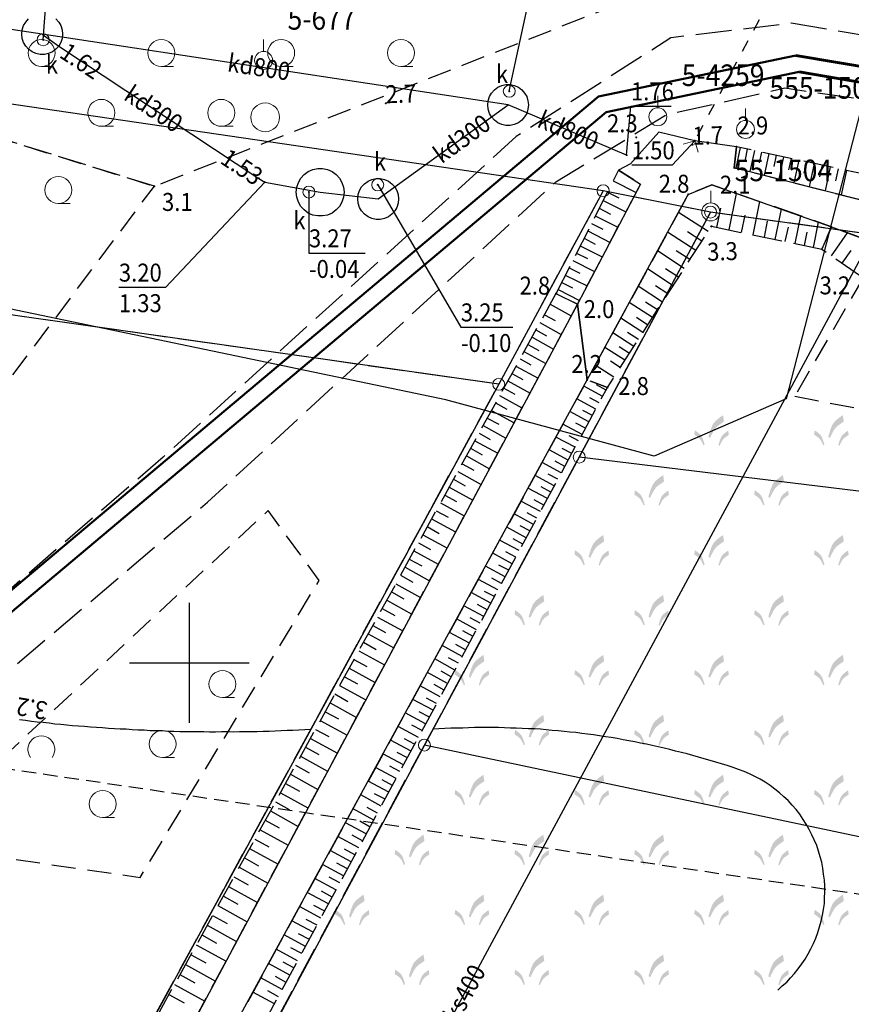
# Model space of a CAD drawing. Extents: x 5532431 to 5542051, y 5999490 to 6007138.
# Drawn here: x 5535443 to 5535478, y 6003836 to 6003877 of the extents above; entities that cross this region are included whole.
import ezdxf
from ezdxf.enums import TextEntityAlignment as Align

# ---------------------------------------------------------------- set-up
doc = ezdxf.new("R2010")
doc.units = 0
doc.header["$MEASUREMENT"] = 0
for name, pattern in [('1.5_0.5', [2, 1.5, -0.5]), ('2', [0.9, 0.6, -0.3]), ('219-500', [0, 0]), ('ib05_500', [1, 0.5, -0.5]), ('mz1.0_0.5', [1.5, 1, -0.5]), ('mz1.25_0.5', [1.75, 1.25, -0.5])]:
    doc.linetypes.add(name, pattern=pattern)
doc.layers.get('0').update_dxf_attribs({"color": 2, "linetype": 'CONTINUOUS', "lineweight": 5})
for name, color, linetype in [('000 Inne (niezydentyfikowane)', 7, 'CONTINUOUS'), ('131-Punkt osnowy pomiarowej', 7, 'CONTINUOUS'), ('131-Punkt osnowy pomiarowej-Atr103', 7, 'CONTINUOUS'), ('202-Punkt graniczny stabilizowany trwale', 7, 'CONTINUOUS'), ('217-Granica konturu klasyfikcyjnego', 7, 'CONTINUOUS'), ('219-Linia granicy', 7, 'CONTINUOUS'), ('811-Warstwica ciągła linia', 7, 'CONTINUOUS'), ('811-Warstwica ciągła opis', 7, 'CONTINUOUS'), ('jezdnia (powierzchnia)', 7, 'CONTINUOUS'), ('komora podziemna - przewód kanalizacyjny (powierzchnia)', 7, 'CONTINUOUS'), ('przepust (linia)', 7, 'CONTINUOUS'), ('przepust (linia) - symbol', 7, 'CONTINUOUS'), ('przewód elektroenergetyczny (linia)', 7, 'CONTINUOUS'), ('przewód kanalizacyjny (linia)', 7, 'CONTINUOUS'), ('przewód kanalizacyjny (linia)-Atr1', 7, 'CONTINUOUS'), ('punkt o określonej wysokości (sieć kanalizacyjna)', 7, 'CONTINUOUS'), ('punkt o określonej wysokości (sieć kanalizacyjna)-Atr2', 7, 'CONTINUOUS'), ('punkt o określonej wysokości (sieć kanalizacyjna)-Atr3', 7, 'CONTINUOUS'), ('punkt wysokościowy naturalny', 7, 'CONTINUOUS'), ('punkt wysokościowy naturalny-Atr2', 7, 'CONTINUOUS'), ('punkt wysokościowy sztuczny', 7, 'CONTINUOUS'), ('punkt wysokościowy sztuczny-Atr2', 7, 'CONTINUOUS'), ('rów przydrożny (powierzchnia)', 7, 'CONTINUOUS'), ('skarpa nieumocniona (powierzchnia)', 7, 'CONTINUOUS'), ('szuwary (powierzchnia) - symbol', 7, 'CONTINUOUS'), ('Wstawianie ramki sekcyjnej z opisem', 7, 'CONTINUOUS'), ('właz okrągły - siec kanalizacyjna (punkt)', 7, 'CONTINUOUS'), ('właz okrągły - siec kanalizacyjna (punkt)-Atr17', 7, 'CONTINUOUS'), ('zadrzewienie (powierzchnia)', 7, 'CONTINUOUS'), ('zadrzewienie (powierzchnia) - symbol', 7, 'CONTINUOUS'), ('Zakres', 7, 'CONTINUOUS'), ('zakrzewienie (powierzchnia)', 7, 'CONTINUOUS'), ('zakrzewienie (powierzchnia) - symbol', 7, 'CONTINUOUS')]:
    doc.layers.add(name, color=color, linetype=linetype)
doc.layers.add('AQ-SIEĆ KANALIZACJI ŚCIEKOWEJ TŁOCZNEJ', color=192, linetype='CONTINUOUS', lineweight=80)
doc.layers.add('pol tl', color=2, linetype='CONTINUOUS', lineweight=50)
doc.styles.get("Standard").update_dxf_attribs({"font": 'arial.ttf', "width": 0.75})

# ---------------------------------------------------------------- blocks, each defined once
blk = doc.blocks.new('202')
at = {"color": 0, "linetype": 'Continuous', "lineweight": 0}
blk.add_circle((0, 0), 0.25, dxfattribs=at)
blk = doc.blocks.new('SZ01')
at = {"linetype": 'Continuous', "lineweight": 13}
for points in [[(0.269, 0.314), (0.202, 0.365), (0.26, 0.554), (0.3, 0.683), (0.353, 0.812), (0.368, 0.848), (0.386, 0.881), (0.406, 0.917), (0.43, 0.947), (0.455, 0.974), (0.482, 1.007), (0.509, 1.037), (0.539, 1.061), (0.605, 1.115), (0.674, 1.172), (0.743, 1.22), (0.814, 1.268), (0.852, 1.001), (0.752, 0.932), (0.652, 0.863), (0.614, 0.836), (0.584, 0.812), (0.552, 0.782), (0.52, 0.752), (0.496, 0.722), (0.47, 0.686), (0.443, 0.653), (0.422, 0.614), (0.342, 0.467)], [(0, 0), (-0.049, 0.101), (-0.102, 0.2), (-0.116, 0.226), (-0.134, 0.247), (-0.151, 0.272), (-0.167, 0.292), (-0.189, 0.311), (-0.21, 0.331), (-0.23, 0.348), (-0.255, 0.365), (-0.322, 0.411), (-0.389, 0.458), (-0.363, 0.635), (-0.316, 0.604), (-0.27, 0.571), (-0.224, 0.534), (-0.18, 0.498), (-0.16, 0.482), (-0.142, 0.462), (-0.124, 0.44), (-0.107, 0.422), (-0.091, 0.402), (-0.078, 0.377), (-0.066, 0.355), (-0.056, 0.331), (-0.021, 0.245), (0.006, 0.159), (0.045, 0.033)], [(0.666, -0.013), (0.621, 0.02), (0.66, 0.146), (0.687, 0.232), (0.722, 0.318), (0.732, 0.342), (0.744, 0.364), (0.757, 0.389), (0.773, 0.409), (0.79, 0.427), (0.808, 0.449), (0.826, 0.469), (0.846, 0.485), (0.89, 0.521), (0.936, 0.558), (0.982, 0.591), (1.029, 0.622), (1.055, 0.445), (0.988, 0.398), (0.921, 0.352), (0.896, 0.335), (0.876, 0.318), (0.855, 0.298), (0.833, 0.279), (0.817, 0.259), (0.8, 0.234), (0.782, 0.213), (0.768, 0.187), (0.715, 0.088)]]:
    blk.add_hatch(color=0, dxfattribs=at).paths.add_polyline_path(points)
blk = doc.blocks.new('PW01')
at = {"linetype": 'Continuous', "lineweight": 13}
h = blk.add_hatch(color=0, dxfattribs=at)
edge = h.paths.add_edge_path()
edge.add_arc((0, 0), 0.045, 0, 360)
blk = doc.blocks.new('US22')
at = {"color": 0, "linetype": 'Continuous', "lineweight": 13}
blk.add_circle((0, 0), 0.25, dxfattribs=at)
blk = doc.blocks.new('IB05')
at = {"color": 0, "linetype": 'Continuous', "lineweight": 13}
for q in [(0.354, 0.354), (0.354, -0.354)]:
    blk.add_line((0, 0), q, dxfattribs=at)
blk = doc.blocks.new('PW02')
at = {"linetype": 'Continuous', "lineweight": 13}
h = blk.add_hatch(color=0, dxfattribs=at)
edge = h.paths.add_edge_path()
edge.add_arc((0, 0), 0.045, 0, 360)
blk = doc.blocks.new('TL02')
at = {"color": 0, "linetype": 'Continuous', "lineweight": 13}
blk.add_arc((-0.45, 0.338), 0.562, 323.13, 216.87, dxfattribs=at)
blk = doc.blocks.new('TL04')
at = {"color": 0, "linetype": 'Continuous', "lineweight": 13}
blk.add_line((0.398, -0.164), (0.898, -0.164), dxfattribs=at)
blk.add_circle((0.398, 0.398), 0.562, dxfattribs=at)
blk = doc.blocks.new('131')
at = {"color": 0, "linetype": 'Continuous', "lineweight": 13}
blk.add_line((0, 0.375), (0, 0.875), dxfattribs=at)
blk.add_circle((0, 0), 0.375, dxfattribs=at)
blk = doc.blocks.new('RAMKA500K')
at = {"color": 0}
for p, q in [((250, 97.5), (250, 102.5)), ((247.5, 100), (252.5, 100))]:
    blk.add_line(p, q, dxfattribs=at)

msp = doc.modelspace()

# ---------------------------------------------------------------- linework, layer by layer
at = {"layer": '000 Inne (niezydentyfikowane)', "color": 7, "linetype": 'Continuous', "flags": 128}
for points in [[(5535472.99, 6003871.5), (5535472.81, 6003870.63)], [(5535473.28, 6003871.43), (5535473.19, 6003871)], [(5535473.58, 6003871.37), (5535473.39, 6003870.49)], [(5535473.88, 6003871.3), (5535473.78, 6003870.86)], [(5535474.18, 6003871.24), (5535473.99, 6003870.33)], [(5535474.49, 6003871.17), (5535474.39, 6003870.71)], [(5535474.8, 6003871.11), (5535474.6, 6003870.18)], [(5535475.11, 6003871.04), (5535475.01, 6003870.57)], [(5535475.43, 6003870.97), (5535475.23, 6003870.02)], [(5535475.75, 6003870.9), (5535475.65, 6003870.42)], [(5535476.08, 6003870.83), (5535475.87, 6003869.86)], [(5535476.41, 6003870.76), (5535476.3, 6003870.27)], [(5535476.74, 6003870.69), (5535476.53, 6003869.69)], [(5535477.08, 6003870.61), (5535476.97, 6003870.11)], [(5535477.42, 6003870.54), (5535477.2, 6003869.52)], [(5535467.68, 6003870.1), (5535468.64, 6003869.62)], [(5535467.45, 6003869.64), (5535467.93, 6003869.4)], [(5535472.53, 6003868.06), (5535472.84, 6003869.58)], [(5535467.1, 6003868.96), (5535467.58, 6003868.72)], [(5535467.27, 6003869.29), (5535468.22, 6003868.81)], [(5535472.01, 6003868.16), (5535472.18, 6003868.96)], [(5535473.53, 6003867.85), (5535473.81, 6003869.24)], [(5535466.94, 6003868.64), (5535467.88, 6003868.17)], [(5535471.65, 6003867.99), (5535470.41, 6003868.79)], [(5535473.04, 6003867.95), (5535473.19, 6003868.68)], [(5535474.45, 6003867.66), (5535474.71, 6003868.92)], [(5535475.28, 6003867.49), (5535475.52, 6003868.64)], [(5535466.78, 6003868.33), (5535467.25, 6003868.09)], [(5535474, 6003867.75), (5535474.13, 6003868.42)], [(5535474.87, 6003867.57), (5535475, 6003868.18)], [(5535476.04, 6003867.33), (5535476.26, 6003868.38)], [(5535466.47, 6003867.71), (5535466.93, 6003867.47)], [(5535466.63, 6003868.02), (5535467.56, 6003867.54)], [(5535471.14, 6003867.2), (5535469.96, 6003867.96)], [(5535471.39, 6003867.59), (5535470.79, 6003867.98)], [(5535475.67, 6003867.41), (5535475.78, 6003867.96)], [(5535476.8, 6003866.98), (5535477.47, 6003867.94)], [(5535466.31, 6003867.4), (5535467.23, 6003866.93)], [(5535466.16, 6003867.09), (5535466.61, 6003866.86)], [(5535470.65, 6003866.45), (5535469.53, 6003867.18)], [(5535470.89, 6003866.82), (5535470.32, 6003867.19)], [(5535477.25, 6003866.67), (5535477.62, 6003867.2)], [(5535465.85, 6003866.48), (5535466.3, 6003866.25)], [(5535466, 6003866.78), (5535466.91, 6003866.32)], [(5535465.69, 6003866.17), (5535466.6, 6003865.72)], [(5535470.19, 6003865.73), (5535469.12, 6003866.43)], [(5535470.42, 6003866.09), (5535469.87, 6003866.44)], [(5535465.54, 6003865.87), (5535465.99, 6003865.64)], [(5535469.75, 6003865.05), (5535468.73, 6003865.71)], [(5535469.97, 6003865.39), (5535469.45, 6003865.73)], [(5535465.39, 6003865.57), (5535466.28, 6003865.12)], [(5535465.06, 6003864.96), (5535465.94, 6003864.47)], [(5535469.33, 6003864.4), (5535468.36, 6003865.03)], [(5535469.54, 6003864.72), (5535469.04, 6003865.04)], [(5535464.82, 6003864.52), (5535465.26, 6003864.28)], [(5535464.63, 6003864.19), (5535465.52, 6003863.7)], [(5535468.93, 6003863.78), (5535468.01, 6003864.38)], [(5535469.13, 6003864.09), (5535468.66, 6003864.4)], [(5535464.46, 6003863.89), (5535464.91, 6003863.64)], [(5535468.55, 6003863.19), (5535467.67, 6003863.76)], [(5535468.74, 6003863.49), (5535468.29, 6003863.78)], [(5535464.13, 6003863.28), (5535464.58, 6003863.03)], [(5535464.3, 6003863.58), (5535465.2, 6003863.09)], [(5535463.96, 6003862.98), (5535464.87, 6003862.48)], [(5535468.18, 6003862.62), (5535467.34, 6003863.16)], [(5535468.37, 6003862.91), (5535467.94, 6003863.18)], [(5535463.63, 6003862.38), (5535464.55, 6003861.87)], [(5535463.8, 6003862.68), (5535464.25, 6003862.43)], [(5535467.72, 6003861.91), (5535466.94, 6003862.42)], [(5535467.98, 6003862.32), (5535467.58, 6003862.58)], [(5535463.46, 6003862.07), (5535463.92, 6003861.82)], [(5535463.29, 6003861.77), (5535464.22, 6003861.25)], [(5535467.25, 6003861.11), (5535466.46, 6003861.54)], [(5535467.39, 6003861.37), (5535466.99, 6003861.59)], [(5535462.95, 6003861.15), (5535463.88, 6003860.63)], [(5535463.12, 6003861.46), (5535463.59, 6003861.2)], [(5535462.78, 6003860.84), (5535463.25, 6003860.58)], [(5535466.96, 6003860.58), (5535466.17, 6003861.01)], [(5535467.1, 6003860.85), (5535466.71, 6003861.06)], [(5535462.61, 6003860.53), (5535463.55, 6003860.01)], [(5535466.67, 6003860.05), (5535465.88, 6003860.48)], [(5535466.82, 6003860.32), (5535466.42, 6003860.53)], [(5535462.26, 6003859.9), (5535463.21, 6003859.37)], [(5535462.43, 6003860.21), (5535462.91, 6003859.95)], [(5535466.39, 6003859.52), (5535465.59, 6003859.95)], [(5535466.53, 6003859.79), (5535466.13, 6003860)], [(5535462.09, 6003859.58), (5535462.56, 6003859.32)], [(5535461.91, 6003859.26), (5535462.87, 6003858.74)], [(5535466.1, 6003858.99), (5535465.3, 6003859.42)], [(5535466.24, 6003859.26), (5535465.85, 6003859.47)], [(5535461.73, 6003858.95), (5535462.22, 6003858.68)], [(5535465.81, 6003858.46), (5535465.01, 6003858.89)], [(5535465.96, 6003858.73), (5535465.56, 6003858.94)], [(5535461.38, 6003858.3), (5535461.87, 6003858.04)], [(5535461.56, 6003858.63), (5535462.52, 6003858.09)], [(5535465.52, 6003857.92), (5535464.72, 6003858.36)], [(5535465.67, 6003858.19), (5535465.27, 6003858.41)], [(5535461.2, 6003857.98), (5535462.18, 6003857.44)], [(5535465.38, 6003857.66), (5535464.98, 6003857.87)], [(5535461.02, 6003857.66), (5535461.51, 6003857.39)], [(5535465.23, 6003857.39), (5535464.43, 6003857.82)], [(5535460.84, 6003857.33), (5535461.83, 6003856.79)], [(5535464.94, 6003856.85), (5535464.13, 6003857.29)], [(5535465.09, 6003857.12), (5535464.68, 6003857.34)], [(5535460.48, 6003856.67), (5535461.47, 6003856.13)], [(5535460.66, 6003857), (5535461.15, 6003856.73)], [(5535464.65, 6003856.31), (5535463.84, 6003856.75)], [(5535464.8, 6003856.58), (5535464.39, 6003856.8)], [(5535460.3, 6003856.34), (5535460.8, 6003856.07)], [(5535464.36, 6003855.77), (5535463.55, 6003856.21)], [(5535464.5, 6003856.04), (5535464.1, 6003856.26)], [(5535460.11, 6003856.01), (5535461.11, 6003855.46)], [(5535459.93, 6003855.68), (5535460.43, 6003855.4)], [(5535464.06, 6003855.22), (5535463.25, 6003855.66)], [(5535464.21, 6003855.5), (5535463.8, 6003855.72)], [(5535459.56, 6003855.01), (5535460.07, 6003854.73)], [(5535459.74, 6003855.34), (5535460.75, 6003854.79)], [(5535463.77, 6003854.68), (5535462.95, 6003855.12)], [(5535463.92, 6003854.95), (5535463.51, 6003855.17)], [(5535459.37, 6003854.67), (5535460.39, 6003854.11)], [(5535463.47, 6003854.13), (5535462.66, 6003854.58)], [(5535463.62, 6003854.41), (5535463.21, 6003854.63)], [(5535459.18, 6003854.33), (5535459.7, 6003854.05)], [(5535459, 6003853.99), (5535460.02, 6003853.42)], [(5535463.18, 6003853.59), (5535462.36, 6003854.03)], [(5535463.33, 6003853.86), (5535462.92, 6003854.08)], [(5535458.81, 6003853.65), (5535459.32, 6003853.36)], [(5535462.88, 6003853.04), (5535462.06, 6003853.48)], [(5535463.03, 6003853.31), (5535462.62, 6003853.53)], [(5535458.43, 6003852.96), (5535458.95, 6003852.67)], [(5535458.62, 6003853.3), (5535459.65, 6003852.73)], [(5535462.58, 6003852.49), (5535461.76, 6003852.93)], [(5535462.73, 6003852.76), (5535462.32, 6003852.98)], [(5535458.24, 6003852.61), (5535459.28, 6003852.03)], [(5535458.04, 6003852.26), (5535458.57, 6003851.97)], [(5535462.29, 6003851.93), (5535461.46, 6003852.38)], [(5535462.43, 6003852.21), (5535462.02, 6003852.43)], [(5535457.85, 6003851.91), (5535458.91, 6003851.33)], [(5535461.99, 6003851.38), (5535461.15, 6003851.83)], [(5535462.14, 6003851.66), (5535461.72, 6003851.88)], [(5535457.66, 6003851.56), (5535458.19, 6003851.27)], [(5535461.69, 6003850.82), (5535460.85, 6003851.27)], [(5535461.84, 6003851.1), (5535461.42, 6003851.33)], [(5535457.27, 6003850.86), (5535457.8, 6003850.56)], [(5535457.46, 6003851.21), (5535458.53, 6003850.62)], [(5535457.07, 6003850.5), (5535458.14, 6003849.91)], [(5535461.38, 6003850.26), (5535460.55, 6003850.72)], [(5535461.53, 6003850.54), (5535461.12, 6003850.77)], [(5535456.87, 6003850.14), (5535457.41, 6003849.84)], [(5535461.08, 6003849.7), (5535460.24, 6003850.16)], [(5535461.23, 6003849.98), (5535460.81, 6003850.21)], [(5535456.67, 6003849.78), (5535457.76, 6003849.18)], [(5535460.93, 6003849.42), (5535460.51, 6003849.65)], [(5535456.47, 6003849.42), (5535457.02, 6003849.12)], [(5535460.78, 6003849.14), (5535459.94, 6003849.6)], [(5535456.27, 6003849.06), (5535457.37, 6003848.46)], [(5535460.47, 6003848.58), (5535459.63, 6003849.04)], [(5535460.63, 6003848.86), (5535460.21, 6003849.09)], [(5535456.07, 6003848.7), (5535456.62, 6003848.39)], [(5535460.17, 6003848.02), (5535459.32, 6003848.47)], [(5535460.32, 6003848.3), (5535459.9, 6003848.53)], [(5535455.87, 6003848.33), (5535456.97, 6003847.72)], [(5535455.46, 6003847.59), (5535456.58, 6003846.98)], [(5535455.67, 6003847.96), (5535456.22, 6003847.66)], [(5535459.86, 6003847.45), (5535459.01, 6003847.91)], [(5535460.02, 6003847.73), (5535459.59, 6003847.96)], [(5535455.26, 6003847.22), (5535455.82, 6003846.92)], [(5535459.56, 6003846.88), (5535458.71, 6003847.34)], [(5535459.71, 6003847.17), (5535459.29, 6003847.4)], [(5535455.05, 6003846.85), (5535456.18, 6003846.23)], [(5535459.25, 6003846.31), (5535458.4, 6003846.78)], [(5535459.4, 6003846.6), (5535458.98, 6003846.83)], [(5535454.85, 6003846.48), (5535455.41, 6003846.17)], [(5535454.64, 6003846.1), (5535455.77, 6003845.48)], [(5535458.94, 6003845.74), (5535458.08, 6003846.21)], [(5535459.1, 6003846.03), (5535458.67, 6003846.26)], [(5535454.43, 6003845.73), (5535455, 6003845.41)], [(5535458.63, 6003845.17), (5535457.77, 6003845.63)], [(5535458.79, 6003845.46), (5535458.36, 6003845.69)], [(5535454.22, 6003845.35), (5535455.36, 6003844.72)], [(5535458.48, 6003844.88), (5535458.05, 6003845.12)], [(5535454.01, 6003844.97), (5535454.59, 6003844.65)], [(5535458.32, 6003844.6), (5535457.46, 6003845.06)], [(5535453.8, 6003844.58), (5535454.95, 6003843.95)], [(5535458.01, 6003844.02), (5535457.15, 6003844.49)], [(5535458.17, 6003844.31), (5535457.73, 6003844.54)], [(5535453.59, 6003844.2), (5535454.17, 6003843.88)], [(5535457.7, 6003843.44), (5535456.83, 6003843.91)], [(5535457.85, 6003843.73), (5535457.42, 6003843.97)], [(5535453.38, 6003843.82), (5535454.54, 6003843.17)], [(5535453.16, 6003843.43), (5535453.75, 6003843.11)], [(5535457.38, 6003842.86), (5535456.52, 6003843.33)], [(5535457.54, 6003843.15), (5535457.11, 6003843.39)], [(5535452.73, 6003842.65), (5535453.32, 6003842.32)], [(5535452.95, 6003843.04), (5535454.12, 6003842.39)], [(5535457.07, 6003842.28), (5535456.2, 6003842.75)], [(5535457.23, 6003842.57), (5535456.79, 6003842.81)], [(5535452.51, 6003842.26), (5535453.7, 6003841.6)], [(5535452.3, 6003841.86), (5535452.89, 6003841.53)], [(5535456.76, 6003841.7), (5535455.88, 6003842.17)], [(5535456.91, 6003841.99), (5535456.48, 6003842.23)], [(5535452.08, 6003841.47), (5535453.27, 6003840.81)], [(5535456.44, 6003841.11), (5535455.56, 6003841.59)], [(5535456.6, 6003841.41), (5535456.16, 6003841.64)], [(5535451.86, 6003841.07), (5535452.46, 6003840.74)], [(5535456.28, 6003840.82), (5535455.84, 6003841.06)], [(5535451.64, 6003840.67), (5535452.84, 6003840)], [(5535456.12, 6003840.53), (5535455.24, 6003841)], [(5535451.42, 6003840.27), (5535452.02, 6003839.93)], [(5535455.81, 6003839.94), (5535454.92, 6003840.42)], [(5535455.96, 6003840.23), (5535455.52, 6003840.47)], [(5535451.19, 6003839.87), (5535452.41, 6003839.19)], [(5535455.49, 6003839.35), (5535454.6, 6003839.83)], [(5535455.65, 6003839.64), (5535455.2, 6003839.88)], [(5535450.97, 6003839.46), (5535451.58, 6003839.12)], [(5535450.75, 6003839.05), (5535451.97, 6003838.38)], [(5535455.17, 6003838.76), (5535454.28, 6003839.24)], [(5535455.33, 6003839.05), (5535454.88, 6003839.29)], [(5535450.52, 6003838.65), (5535451.14, 6003838.31)], [(5535454.85, 6003838.16), (5535453.96, 6003838.65)], [(5535455.01, 6003838.46), (5535454.56, 6003838.7)], [(5535450.29, 6003838.24), (5535451.53, 6003837.55)], [(5535450.07, 6003837.82), (5535450.69, 6003837.48)], [(5535454.52, 6003837.57), (5535453.63, 6003838.05)], [(5535454.69, 6003837.87), (5535454.24, 6003838.11)], [(5535449.84, 6003837.41), (5535451.09, 6003836.72)], [(5535454.2, 6003836.97), (5535453.31, 6003837.46)], [(5535454.36, 6003837.27), (5535453.92, 6003837.51)], [(5535449.61, 6003837), (5535450.23, 6003836.65)], [(5535454.04, 6003836.67), (5535453.59, 6003836.92)], [(5535449.38, 6003836.58), (5535450.64, 6003835.88)], [(5535453.88, 6003836.37), (5535452.98, 6003836.86)], [(5535449.15, 6003836.16), (5535449.78, 6003835.81)], [(5535453.55, 6003835.77), (5535452.65, 6003836.26)], [(5535453.72, 6003836.07), (5535453.27, 6003836.32)]]:
    msp.add_lwpolyline(points, dxfattribs=at)
at = {"layer": '217-Granica konturu klasyfikcyjnego', "color": 3, "linetype": '1.5_0.5', "flags": 128}
for points in [[(5535467.27, 6003869.69), (5535462.91, 6003861.62)], [(5535471.75, 6003868.8), (5535467.27, 6003869.69)], [(5535471.75, 6003868.8), (5535466.27, 6003858.58)], [(5535466.27, 6003858.58), (5535471.75, 6003868.8)], [(5535555.73, 6003857.13), (5535471.75, 6003868.8)], [(5535462.91, 6003861.62), (5535436.54, 6003865.37)], [(5535395.06, 6003737.06), (5535462.91, 6003861.62)], [(5535462.91, 6003861.62), (5535395.06, 6003737.06)], [(5535466.27, 6003858.58), (5535459.81, 6003846.57)], [(5535459.81, 6003846.57), (5535466.27, 6003858.58)], [(5535459.81, 6003846.57), (5535421.42, 6003775.07)], [(5535421.42, 6003775.07), (5535459.81, 6003846.57)]]:
    msp.add_lwpolyline(points, dxfattribs=at)
at = {"layer": '219-Linia granicy', "color": 7, "linetype": '219-500', "flags": 128}
for points in [[(5535467.27, 6003869.69), (5535381, 6003882.33)], [(5535467.27, 6003869.69), (5535462.91, 6003861.62)], [(5535471.75, 6003868.8), (5535467.27, 6003869.69)], [(5535471.75, 6003868.8), (5535466.27, 6003858.58)], [(5535555.73, 6003857.13), (5535471.75, 6003868.8)], [(5535462.91, 6003861.62), (5535436.54, 6003865.37)], [(5535462.91, 6003861.62), (5535395.06, 6003737.06)], [(5535466.27, 6003858.58), (5535459.81, 6003846.57)], [(5535555.42, 6003847.73), (5535466.27, 6003858.58)], [(5535459.81, 6003846.57), (5535421.42, 6003775.07)], [(5535554.74, 6003826.55), (5535459.81, 6003846.57)]]:
    msp.add_lwpolyline(points, dxfattribs=at)
at = {"layer": '811-Warstwica ciągła linia', "color": 32, "linetype": 'Continuous', "flags": 128}
for points in [[(5535442.91, 6003847.63), (5535443.16, 6003847.61), (5535443.41, 6003847.57), (5535443.65, 6003847.54), (5535443.9, 6003847.52), (5535444.15, 6003847.49), (5535444.39, 6003847.46), (5535444.64, 6003847.44), (5535444.89, 6003847.42), (5535445.13, 6003847.39), (5535445.38, 6003847.37), (5535445.63, 6003847.36), (5535445.88, 6003847.33), (5535446.13, 6003847.31), (5535446.38, 6003847.3), (5535446.63, 6003847.27), (5535446.87, 6003847.26), (5535447.12, 6003847.25), (5535447.37, 6003847.24), (5535447.62, 6003847.22), (5535447.87, 6003847.21), (5535448.11, 6003847.2), (5535448.36, 6003847.18), (5535448.61, 6003847.17), (5535448.86, 6003847.17), (5535449.11, 6003847.15), (5535449.35, 6003847.15), (5535449.6, 6003847.14), (5535449.85, 6003847.14), (5535450.1, 6003847.13), (5535450.35, 6003847.13), (5535450.6, 6003847.13), (5535450.84, 6003847.12), (5535451.09, 6003847.12), (5535451.34, 6003847.13), (5535451.59, 6003847.13), (5535451.84, 6003847.12), (5535452.09, 6003847.13), (5535452.34, 6003847.14), (5535452.58, 6003847.13), (5535452.83, 6003847.14), (5535453.08, 6003847.15), (5535453.33, 6003847.15), (5535453.58, 6003847.16), (5535453.83, 6003847.18), (5535454.08, 6003847.19), (5535454.32, 6003847.19), (5535454.57, 6003847.21), (5535454.82, 6003847.22), (5535455.07, 6003847.23)], [(5535472.92, 6003845.55), (5535472.69, 6003845.63), (5535472.44, 6003845.71), (5535472.21, 6003845.78), (5535471.97, 6003845.85), (5535471.74, 6003845.93), (5535471.49, 6003846), (5535471.25, 6003846.07), (5535471.01, 6003846.13), (5535470.78, 6003846.2), (5535470.54, 6003846.26), (5535470.29, 6003846.32), (5535470.05, 6003846.39), (5535469.81, 6003846.44), (5535469.57, 6003846.49), (5535469.32, 6003846.55), (5535469.08, 6003846.6), (5535468.83, 6003846.65), (5535468.59, 6003846.7), (5535468.34, 6003846.75), (5535468.1, 6003846.79), (5535467.86, 6003846.84), (5535467.61, 6003846.88), (5535467.37, 6003846.91), (5535467.12, 6003846.95), (5535466.87, 6003846.99), (5535466.62, 6003847.02), (5535466.38, 6003847.05), (5535466.13, 6003847.09), (5535465.88, 6003847.11), (5535465.64, 6003847.13), (5535465.39, 6003847.16), (5535465.14, 6003847.18), (5535464.89, 6003847.2), (5535464.65, 6003847.23), (5535464.4, 6003847.24), (5535464.15, 6003847.25), (5535463.89, 6003847.26), (5535463.64, 6003847.28), (5535463.4, 6003847.28), (5535463.15, 6003847.29), (5535462.9, 6003847.3), (5535462.65, 6003847.3), (5535462.4, 6003847.3), (5535462.15, 6003847.3), (5535461.9, 6003847.3), (5535461.65, 6003847.29), (5535461.41, 6003847.28), (5535461.16, 6003847.28), (5535460.91, 6003847.27), (5535460.66, 6003847.26), (5535460.41, 6003847.25), (5535460.16, 6003847.23)], [(5535474.56, 6003836.35), (5535474.74, 6003836.52), (5535474.93, 6003836.68), (5535475.09, 6003836.86), (5535475.26, 6003837.04), (5535475.41, 6003837.24), (5535475.56, 6003837.44), (5535475.7, 6003837.64), (5535475.83, 6003837.86), (5535475.94, 6003838.07), (5535476.04, 6003838.29), (5535476.15, 6003838.52), (5535476.23, 6003838.75), (5535476.3, 6003838.99), (5535476.37, 6003839.22), (5535476.42, 6003839.47), (5535476.46, 6003839.71), (5535476.5, 6003839.96), (5535476.51, 6003840.2), (5535476.52, 6003840.45), (5535476.52, 6003840.7), (5535476.5, 6003840.94), (5535476.47, 6003841.19), (5535476.44, 6003841.44), (5535476.39, 6003841.68), (5535476.33, 6003841.91), (5535476.26, 6003842.15), (5535476.18, 6003842.38), (5535476.08, 6003842.61), (5535475.98, 6003842.83), (5535475.87, 6003843.05), (5535475.74, 6003843.27), (5535475.61, 6003843.47), (5535475.47, 6003843.68), (5535475.32, 6003843.88), (5535475.16, 6003844.06), (5535474.99, 6003844.25), (5535474.81, 6003844.41), (5535474.63, 6003844.58), (5535474.43, 6003844.73), (5535474.24, 6003844.88), (5535474.03, 6003845.02), (5535473.82, 6003845.14), (5535473.6, 6003845.26), (5535473.37, 6003845.37), (5535473.15, 6003845.47), (5535472.92, 6003845.55)]]:
    msp.add_lwpolyline(points, dxfattribs=at)
at = {"layer": 'AQ-SIEĆ KANALIZACJI ŚCIEKOWEJ TŁOCZNEJ', "linetype": 'Continuous', "lineweight": 18}
msp.add_circle((5535453.167, 6003872.756), 0.6, dxfattribs=at)
at = {"layer": 'jezdnia (powierzchnia)', "color": 7, "linetype": '1.5_0.5', "flags": 128}
msp.add_lwpolyline([(5535520.13, 6003866.41), (5535521.34, 6003868.69), (5535505.28, 6003871.49), (5535486.57, 6003874.75), (5535475.11, 6003876.68), (5535470.1, 6003876.07), (5535463.64, 6003871.95), (5535448.91, 6003858.58), (5535430.44, 6003842.62), (5535411.29, 6003827.8), (5535397.52, 6003820.24), (5535390.18, 6003815.8), (5535393.44, 6003812.41), (5535398.97, 6003818.01), (5535412.87, 6003826.05), (5535425.09, 6003835.19), (5535432.35, 6003841.09), (5535450.76, 6003856.7), (5535465.29, 6003870.06), (5535469.9, 6003872.86), (5535474.85, 6003873.98), (5535485.37, 6003872.45), (5535504.08, 6003869.19)], close=True, dxfattribs=at)
at = {"layer": 'komora podziemna - przewód kanalizacyjny (powierzchnia)', "color": 34, "linetype": 'Continuous', "flags": 128}
msp.add_lwpolyline([(5535444.43, 6003876.86), (5535444.55, 6003876.73), (5535444.64, 6003876.58), (5535444.69, 6003876.41), (5535444.71, 6003876.23), (5535444.69, 6003876.05), (5535444.64, 6003875.88), (5535444.55, 6003875.73), (5535444.43, 6003875.6), (5535444.29, 6003875.49), (5535444.12, 6003875.42), (5535443.95, 6003875.38), (5535443.77, 6003875.38), (5535443.6, 6003875.42), (5535443.44, 6003875.49), (5535443.29, 6003875.6), (5535443.17, 6003875.73), (5535443.08, 6003875.88), (5535443.03, 6003876.05), (5535443.01, 6003876.23), (5535443.03, 6003876.41), (5535443.08, 6003876.58), (5535443.17, 6003876.73), (5535443.29, 6003876.86)], dxfattribs=at)
for points in [[(5535464.15, 6003873.27), (5535464.13, 6003873.09), (5535464.08, 6003872.92), (5535463.99, 6003872.77), (5535463.87, 6003872.64), (5535463.73, 6003872.53), (5535463.56, 6003872.46), (5535463.39, 6003872.42), (5535463.21, 6003872.42), (5535463.04, 6003872.46), (5535462.88, 6003872.53), (5535462.73, 6003872.64), (5535462.61, 6003872.77), (5535462.52, 6003872.92), (5535462.47, 6003873.09), (5535462.45, 6003873.27), (5535462.47, 6003873.45), (5535462.52, 6003873.62), (5535462.61, 6003873.77), (5535462.73, 6003873.9), (5535462.88, 6003874.01), (5535463.04, 6003874.08), (5535463.21, 6003874.12), (5535463.39, 6003874.12), (5535463.56, 6003874.08), (5535463.73, 6003874.01), (5535463.87, 6003873.9), (5535463.99, 6003873.77), (5535464.08, 6003873.62), (5535464.13, 6003873.45)], [(5535456.46, 6003869.63), (5535456.44, 6003869.42), (5535456.37, 6003869.22), (5535456.27, 6003869.04), (5535456.13, 6003868.89), (5535455.96, 6003868.76), (5535455.77, 6003868.68), (5535455.56, 6003868.64), (5535455.36, 6003868.64), (5535455.15, 6003868.68), (5535454.96, 6003868.76), (5535454.79, 6003868.89), (5535454.65, 6003869.04), (5535454.55, 6003869.22), (5535454.48, 6003869.42), (5535454.46, 6003869.63), (5535454.48, 6003869.84), (5535454.55, 6003870.04), (5535454.65, 6003870.22), (5535454.79, 6003870.37), (5535454.96, 6003870.5), (5535455.15, 6003870.58), (5535455.36, 6003870.62), (5535455.56, 6003870.62), (5535455.77, 6003870.58), (5535455.96, 6003870.5), (5535456.13, 6003870.37), (5535456.27, 6003870.22), (5535456.37, 6003870.04), (5535456.44, 6003869.84)], [(5535458.73, 6003869.35), (5535458.71, 6003869.17), (5535458.66, 6003869), (5535458.57, 6003868.85), (5535458.45, 6003868.72), (5535458.31, 6003868.61), (5535458.14, 6003868.54), (5535457.97, 6003868.5), (5535457.79, 6003868.5), (5535457.62, 6003868.54), (5535457.46, 6003868.61), (5535457.31, 6003868.72), (5535457.19, 6003868.85), (5535457.1, 6003869), (5535457.05, 6003869.17), (5535457.03, 6003869.35), (5535457.05, 6003869.53), (5535457.1, 6003869.7), (5535457.19, 6003869.85), (5535457.31, 6003869.98), (5535457.46, 6003870.09), (5535457.62, 6003870.16), (5535457.79, 6003870.2), (5535457.97, 6003870.2), (5535458.14, 6003870.16), (5535458.31, 6003870.09), (5535458.45, 6003869.98), (5535458.57, 6003869.85), (5535458.66, 6003869.7), (5535458.71, 6003869.53)]]:
    msp.add_lwpolyline(points, close=True, dxfattribs=at)
at = {"layer": 'pol tl', "linetype": 'Continuous'}
for points in [[(5535467.075, 6003873.62), (5535475.308, 6003875.339)], [(5535467.39, 6003872.971), (5535475.451, 6003874.654)], [(5534342.894, 6003467.068), (5534457.164, 6003480.802), (5534489.691, 6003484.706), (5534526.808, 6003488.442), (5534557.89, 6003492.458), (5534598.627, 6003497.673), (5534621.064, 6003507.261), (5534664.694, 6003512.083), (5534794.199, 6003527.23), (5534849.699, 6003533.954), (5534920.021, 6003544.321), (5535000.52, 6003553.908), (5535032.416, 6003558.034), (5535114.552, 6003567.863), (5535145.042, 6003571.747), (5535177.339, 6003574.175), (5535278.566, 6003587.639), (5535313.145, 6003591.78), (5535311.083, 6003632.891), (5535317.834, 6003650.379), (5535343.187, 6003696.365), (5535364.546, 6003735.905), (5535411.403, 6003826.851), (5535467.075, 6003873.62)], [(5534343.517, 6003466.408), (5534457.244, 6003480.106), (5534489.766, 6003484.01), (5534526.895, 6003487.747), (5534557.985, 6003491.764), (5534598.793, 6003496.989), (5534621.222, 6003506.574), (5534664.773, 6003511.388), (5534794.282, 6003526.535), (5534849.792, 6003533.26), (5534920.114, 6003543.627), (5535000.606, 6003553.214), (5535032.502, 6003557.339), (5535114.638, 6003567.168), (5535145.112, 6003571.05), (5535177.411, 6003573.479), (5535278.654, 6003586.944), (5535313.877, 6003591.163), (5535311.79, 6003632.778), (5535318.469, 6003650.083), (5535343.801, 6003696.029), (5535365.165, 6003735.578), (5535411.961, 6003826.406), (5535467.39, 6003872.971)]]:
    msp.add_lwpolyline(points, dxfattribs=at)
at = {"layer": 'pol tl', "linetype": 'ByBlock', "lineweight": 60}
for points in [[(5536064.566, 6003757.623), (5536053.217, 6003761.528), (5535924.741, 6003779.253), (5535921.781, 6003768.23), (5535832.836, 6003781.339), (5535835.558, 6003821.552), (5535737.76, 6003835.014), (5535708.153, 6003839.233), (5535544.421, 6003863.667), (5535475.308, 6003875.339)], [(5536064.3, 6003756.976), (5536053.034, 6003760.847), (5535925.24, 6003778.48), (5535922.278, 6003767.449), (5535832.093, 6003780.74), (5535834.815, 6003820.947), (5535737.663, 6003834.32), (5535708.052, 6003838.541), (5535544.311, 6003862.976), (5535475.451, 6003874.654), (5535475.451, 6003874.654)]]:
    msp.add_lwpolyline(points, dxfattribs=at)
at = {"layer": 'przepust (linia)', "color": 7, "linetype": 'ib05_500', "flags": 128}
msp.add_lwpolyline([(5535474.72, 6003878.59), (5535471.09, 6003871.78)], dxfattribs=at)
at = {"layer": 'przewód elektroenergetyczny (linia)', "color": 1, "linetype": 'Continuous', "flags": 128}
msp.add_lwpolyline([(5535480.5, 6003880.49), (5535479.45, 6003878.65), (5535474.9, 6003861.01), (5535469.4, 6003858.62), (5535460.7, 6003860.97), (5535432.74, 6003866.8), (5535431.56, 6003865.55), (5535424.89, 6003866.61), (5535420.48, 6003867.59), (5535416.16, 6003856.8), (5535401.7, 6003826.63), (5535388.24, 6003802.36), (5535376.47, 6003776.68), (5535368.27, 6003762.41), (5535365.38, 6003758.57), (5535360.96, 6003749.82)], dxfattribs=at)
at = {"layer": 'przewód kanalizacyjny (linia)', "color": 34, "linetype": 'Continuous', "flags": 128}
for points in [[(5535443.86, 6003876.23), (5535398.17, 6003883.01), (5535313.94, 6003896.83), (5535299.18, 6003909.79), (5535197.77, 6003925.23), (5535084.7, 6003943.85), (5534995.39, 6003953.86), (5534965.55, 6003963.31), (5534964.38, 6004003.75)], [(5535484.95, 6003879.75), (5535421.4, 6003761.91), (5535344.3, 6003621.59), (5535341.59, 6003616.65), (5535339.56, 6003597.5)], [(5535443.86, 6003876.23), (5535444.55, 6003875.73), (5535452.9, 6003870.21), (5535453.15, 6003870.05), (5535455.46, 6003869.63), (5535457.88, 6003869.35), (5535463.3, 6003873.27)], [(5535463.3, 6003873.27), (5535443.86, 6003876.23)], [(5535468.25, 6003871.18), (5535463.3, 6003873.27)]]:
    msp.add_lwpolyline(points, dxfattribs=at)
at = {"layer": 'punkt o określonej wysokości (sieć kanalizacyjna)-Atr2', "color": 7, "flags": 128}
for points in [[(5535443.9, 6003875.99), (5535444.11, 6003878.77), (5535446.055, 6003878.77)], [(5535463.35, 6003873.84), (5535464.26, 6003878.09), (5535466.207, 6003878.09)], [(5535468.25, 6003871.18), (5535468.43, 6003873.22), (5535470.108, 6003873.22)], [(5535453.15, 6003870.05), (5535449, 6003865.66), (5535447.06, 6003865.66)], [(5535457.86, 6003869.94), (5535461.33, 6003864), (5535463.493, 6003864)], [(5535454.99, 6003869.64), (5535454.99, 6003867.09), (5535457.344, 6003867.09)]]:
    msp.add_lwpolyline(points, dxfattribs=at)
at = {"layer": 'punkt wysokościowy sztuczny-Atr2', "color": 7, "flags": 128}
msp.add_lwpolyline([(5535471.09, 6003871.78), (5535470.15, 6003870.76), (5535468.464, 6003870.76)], dxfattribs=at)
at = {"layer": 'rów przydrożny (powierzchnia)', "color": 7, "linetype": 'Continuous', "flags": 128}
for points in [[(5535494.17, 6003867.37), (5535483.69, 6003867.87), (5535472.74, 6003870.65), (5535472.83, 6003871.53), (5535471.09, 6003871.78), (5535469.59, 6003872.13), (5535468.41, 6003870.81), (5535467.91, 6003870.55), (5535468.83, 6003869.97), (5535466.2, 6003864.96), (5535466.6, 6003861.8), (5535470.82, 6003869.54), (5535471.81, 6003869.94), (5535476.8, 6003868.19), (5535478.8, 6003867.44), (5535494.18, 6003866.34), (5535549.77, 6003858.09), (5535549.96, 6003859.29)], [(5535448.57, 6003826.55), (5535447.7, 6003827.19), (5535466.6, 6003861.8), (5535466.2, 6003864.96), (5535446.76, 6003828.64), (5535445.66, 6003829.85), (5535431.42, 6003803.62), (5535420.98, 6003784.64), (5535362.56, 6003674.2), (5535362.23, 6003673.55), (5535351.36, 6003653.46), (5535350.55, 6003651.95), (5535324.89, 6003601.27), (5535327.29, 6003599.93), (5535332.27, 6003610.19), (5535354.13, 6003651.01), (5535373.82, 6003688.18), (5535391.89, 6003721.92), (5535421.79, 6003777.96), (5535432.62, 6003797.75)]]:
    msp.add_lwpolyline(points, close=True, dxfattribs=at)
at = {"layer": 'skarpa nieumocniona (powierzchnia)', "color": 7, "linetype": 'mz1.25_0.5', "flags": 128}
for points in [[(5535472.83, 6003871.53), (5535472.74, 6003870.65), (5535483.69, 6003867.87), (5535494.17, 6003867.37), (5535549.96, 6003859.29), (5535549.77, 6003858.09), (5535494.18, 6003866.34), (5535478.8, 6003867.44), (5535476.8, 6003868.19), (5535476.39, 6003867.26), (5535478.12, 6003866.06), (5535495.35, 6003864.84), (5535549.12, 6003857.21), (5535551.55, 6003857.34), (5535551.92, 6003859.97), (5535550.04, 6003860.22), (5535494.01, 6003869.19), (5535483.72, 6003869.18)], [(5535465.3, 6003865.4), (5535466.2, 6003864.96), (5535468.83, 6003869.97), (5535467.91, 6003870.55)], [(5535471.79, 6003868.21), (5535476.39, 6003867.26), (5535476.8, 6003868.19), (5535471.81, 6003869.94), (5535470.82, 6003869.54), (5535466.6, 6003861.8), (5535467.45, 6003861.49)], [(5535445.66, 6003829.85), (5535446.76, 6003828.64), (5535466.2, 6003864.96), (5535465.3, 6003865.4)], [(5535447.7, 6003827.19), (5535448.57, 6003826.55), (5535467.45, 6003861.49), (5535466.6, 6003861.8)]]:
    msp.add_lwpolyline(points, close=True, dxfattribs=at)
at = {"layer": 'zadrzewienie (powierzchnia)', "color": 7, "linetype": 'mz1.0_0.5', "flags": 128}
for points in [[(5535448.54, 6003869.88), (5535383.27, 6003890.17), (5535336.47, 6003911.6), (5535337.78, 6003895.03), (5535337.17, 6003893.07), (5535336.62, 6003886.56), (5535366.46, 6003881.58), (5535373.87, 6003879.96), (5535392.42, 6003871.57), (5535411.09, 6003850.74), (5535420.59, 6003841.66), (5535438.36, 6003856.31)], [(5535475.27, 6003861.12), (5535498.39, 6003856.7), (5535495.35, 6003864.84), (5535478.12, 6003866.06)], [(5535438.32, 6003842.43), (5535447.95, 6003841.05), (5535455.42, 6003853.44), (5535453.29, 6003856.35)]]:
    msp.add_lwpolyline(points, close=True, dxfattribs=at)
at = {"layer": 'Zakres', "color": 5, "linetype": '2', "flags": 128}
msp.add_lwpolyline([(5534058.43, 6003203.01), (5534110.82, 6003084.62), (5534198.67, 6003121.87), (5534202.898, 6003110.81), (5534408.303, 6003198.211), (5534436.525, 6003300.517), (5534430.881, 6003392.944), (5534425.942, 6003434.572), (5534404.07, 6003498.072), (5534355.391, 6003511.089), (5534443.01, 6003704.98), (5534461.63, 6003835.87), (5534814.31, 6003897.41), (5534875.57, 6003928.97), (5535801.64, 6003792.74), (5535818.99, 6003759.17), (5535847.96, 6003739.94), (5535948.59, 6003732.94), (5536052.16, 6003729.52), (5536370.01, 6003672.61), (5536583.86, 6003675.04), (5536943.43, 6003670.16), (5536966.205, 6003602.053), (5537126.719, 6003590.235), (5537137.28, 6003676.48), (5537736.66, 6003773.81), (5537928.82, 6003853.26), (5538105, 6003978.97), (5538212.89, 6004097.79), (5538164.91, 6004144.97), (5538282.69, 6004313.56), (5538273.14, 6004324.22), (5538389.82, 6004467.24), (5538396.43, 6004481.07), (5538466.36, 6004567.68), (5538483.93, 6004645.86), (5538567.39, 6004689.81), (5538549.95, 6004746.79), (5538646.07, 6004767.2), (5538768.46, 6004758.84), (5538814.854, 6004843.827), (5538886.197, 6004867.819), (5538935.094, 6004949.531), (5538943.05, 6004950.48), (5539328.52, 6004998.45), (5539464.15, 6005088.92), (5539453.01, 6005178.84), (5539587.03, 6005202.67), (5540039.91, 6005355.97), (5540034.62, 6005875.39), (5540107.26, 6006118.3), (5540112.45, 6006148.75), (5540148.61, 6006155.1), (5540169.95, 6006185.44), (5540178.07, 6006228.34), (5540131.94, 6006233.33), (5540050.1, 6006220.99), (5539881.695, 6006189.712), (5539906.518, 6006041.422), (5539858.011, 6005892.726), (5539810.034, 6005824.993), (5539757.293, 6005804.355), (5539774.228, 6005338.978), (5539523.48, 6005263.82), (5539236.594, 6005234.62), (5539253.88, 6005098.448), (5539307.86, 6005056.81), (5539083, 6005050.89), (5538872.78, 6005023.75), (5538828.98, 6004999.59), (5538734.46, 6004820.53), (5538641.81, 6004827.64), (5538478.122, 6004809.875), (5538394.778, 6004790.5), (5538397.688, 6004714.273), (5538405.2, 6004671.09), (5538422.63, 6004634.87), (5538414.6, 6004599.08), (5538345.33, 6004513.29), (5538338.78, 6004499.6), (5538193.06, 6004322.79), (5538206.27, 6004308.95), (5538087.11, 6004138.39), (5537899.919, 6003991.431), (5537601.646, 6003869.9), (5537122.838, 6003789.907), (5537066.923, 6003807.193), (5536992.311, 6003802.431), (5536956.1, 6003729.83), (5536580.18, 6003730.38), (5536511.29, 6003726.69), (5536390.38, 6003727.91), (5536260.77, 6003739.45), (5536083.87, 6003786.88), (5535906.38, 6003810.31), (5535870.62, 6003847.25), (5534868.65, 6003993.66), (5534794.97, 6003954.95), (5534408.37, 6003887.49), (5534384.87, 6003722.32), (5534264.41, 6003465.49), (5534179.36, 6003453.67), (5534146.8, 6003356.97), (5534113.81, 6003361.58), (5534100.71, 6003308.88), (5534134.21, 6003235.18)], close=True, dxfattribs=at)
at = {"layer": 'zakrzewienie (powierzchnia)', "color": 7, "linetype": 'mz1.0_0.5', "flags": 128}
msp.add_lwpolyline([(5535468.41, 6003889.37), (5535415.8, 6003902.24), (5535383.27, 6003890.17), (5535448.54, 6003869.88), (5535468.12, 6003877.57)], close=True, dxfattribs=at)

# ---------------------------------------------------------------- block references
at = {"layer": '131-Punkt osnowy pomiarowej', "color": 7, "linetype": 'Continuous'}
for p in [(5535453.1, 6003875.13), (5535469.55, 6003872.78), (5535473.21, 6003872.25), (5535471.76, 6003868.81)]:
    msp.add_blockref('131', p, dxfattribs=at)
at = {"layer": '202-Punkt graniczny stabilizowany trwale', "color": 7, "linetype": 'Continuous'}
for p in [(5535467.27, 6003869.69), (5535471.75, 6003868.8), (5535462.91, 6003861.62), (5535466.27, 6003858.58), (5535459.81, 6003846.57)]:
    msp.add_blockref('202', p, dxfattribs=at)
at = {"layer": 'przepust (linia) - symbol', "color": 7, "linetype": 'Continuous', "rotation": 241.941}
msp.add_blockref('IB05', (5535471.09, 6003871.78), dxfattribs=at)
at = {"layer": 'punkt o określonej wysokości (sieć kanalizacyjna)', "color": 34, "linetype": 'Continuous'}
for p in [(5535443.9, 6003875.99), (5535444.55, 6003875.73), (5535463.35, 6003873.84), (5535468.25, 6003871.18), (5535452.9, 6003870.21), (5535453.15, 6003870.05), (5535457.86, 6003869.94), (5535454.99, 6003869.64)]:
    msp.add_blockref('PW01', p, dxfattribs=at)
at = {"layer": 'punkt wysokościowy naturalny', "color": 7, "linetype": 'Continuous'}
for p, rotation in [((5535458.2, 6003873.34), 1.863), ((5535468.65, 6003871.92), 0.9520000000000002), ((5535471, 6003871.61), 1.102), ((5535471.79, 6003868.21), 2.292)]:
    msp.add_blockref('PW01', p, dxfattribs=dict(at, rotation=rotation))
for p in [(5535472.83, 6003871.53), (5535472.74, 6003870.65), (5535448.54, 6003869.88), (5535470.82, 6003869.54), (5535465.3, 6003865.4), (5535466.2, 6003864.96), (5535466.6, 6003861.8), (5535467.45, 6003861.49)]:
    msp.add_blockref('PW01', p, dxfattribs=at)
at = {"layer": 'punkt wysokościowy sztuczny', "color": 7, "linetype": 'Continuous'}
msp.add_blockref('PW02', (5535471.09, 6003871.78), dxfattribs=at)
at = {"layer": 'szuwary (powierzchnia) - symbol', "color": 7, "linetype": 'Continuous'}
for p in [(5535471.459, 6003859.063), (5535476.459, 6003859.063), (5535468.959, 6003856.563), (5535473.959, 6003856.563), (5535466.459, 6003854.063), (5535471.459, 6003854.063), (5535476.459, 6003854.063), (5535463.959, 6003851.563), (5535468.959, 6003851.563), (5535473.959, 6003851.563), (5535461.459, 6003849.063), (5535466.459, 6003849.063), (5535471.459, 6003849.063), (5535476.459, 6003849.063), (5535463.959, 6003846.563), (5535468.959, 6003846.563), (5535473.959, 6003846.563), (5535461.459, 6003844.063), (5535466.459, 6003844.063), (5535471.459, 6003844.063), (5535476.459, 6003844.063), (5535458.959, 6003841.563), (5535463.959, 6003841.563), (5535468.959, 6003841.563), (5535473.959, 6003841.563), (5535456.459, 6003839.063), (5535461.459, 6003839.063), (5535466.459, 6003839.063), (5535471.459, 6003839.063), (5535476.459, 6003839.063), (5535458.959, 6003836.563), (5535463.959, 6003836.563), (5535468.959, 6003836.563), (5535473.959, 6003836.563)]:
    msp.add_blockref('SZ01', p, dxfattribs=at)
at = {"layer": 'Wstawianie ramki sekcyjnej z opisem', "color": 7, "linetype": 'Continuous'}
msp.add_blockref('RAMKA500K', (5535200, 6003750), dxfattribs=at)
msp.add_blockref('RAMKA500K', (5535200, 6003750), dxfattribs=at)
at = {"layer": 'właz okrągły - siec kanalizacyjna (punkt)', "color": 7, "linetype": 'Continuous'}
for p in [(5535443.9, 6003875.99), (5535463.35, 6003873.84), (5535457.86, 6003869.94), (5535454.99, 6003869.64)]:
    msp.add_blockref('US22', p, dxfattribs=at)
at = {"layer": 'zadrzewienie (powierzchnia) - symbol', "color": 7, "linetype": 'Continuous'}
for name, p in [('TL04', (5535444.134, 6003869.324)), ('TL04', (5535450.984, 6003848.714)), ('TL04', (5535448.484, 6003846.214)), ('TL02', (5535444.273, 6003846.05)), ('TL04', (5535445.984, 6003843.714))]:
    msp.add_blockref(name, p, dxfattribs=at)
at = {"layer": 'zakrzewienie (powierzchnia) - symbol', "color": 7, "linetype": 'Continuous'}
for p in [(5535443.434, 6003875.044), (5535448.434, 6003875.044), (5535453.434, 6003875.044), (5535458.434, 6003875.044), (5535445.934, 6003872.544), (5535450.934, 6003872.544)]:
    msp.add_blockref('TL04', p, dxfattribs=at)

# ---------------------------------------------------------------- texts
at = {"layer": '131-Punkt osnowy pomiarowej-Atr103', "color": 7, "width": 0.9}
for s, p in [('5-677', (5535454.1, 6003876.13)), ('5-4259', (5535470.55, 6003873.78)), ('555-1504', (5535474.21, 6003873.25)), ('55-1504', (5535472.76, 6003869.81))]:
    msp.add_text(s, height=0.9, dxfattribs=at).set_placement(p, align=Align.BOTTOM_LEFT)
at = {"layer": '811-Warstwica ciągła opis', "color": 32, "linetype": 'Continuous', "oblique": 15, "width": 0.9}
msp.add_text('3.2', height=0.75, rotation=170.43, dxfattribs=at).set_placement((5535443.99, 6003847.62), align=Align.TOP_LEFT)
at = {"layer": 'przewód kanalizacyjny (linia)-Atr1', "color": 34, "width": 0.9}
for s, rotation, p in [('kd800', 351.342, (5535451.612, 6003875.05)), ('kd300', 326.532, (5535447.419, 6003873.834)), ('kd800', 337.109, (5535464.61, 6003872.72)), ('kd300', 35.876, (5535460.31, 6003871.1)), ('ks400', 61.662, (5535460.893, 6003835.141))]:
    msp.add_text(s, height=0.75, rotation=rotation, dxfattribs=at).set_placement(p, align=Align.MIDDLE_LEFT)
at = {"layer": 'punkt o określonej wysokości (sieć kanalizacyjna)-Atr2', "color": 34, "width": 0.9}
for s, p in [('1.62', (5535444.74, 6003875.6)), ('1.53', (5535451.45, 6003871.18))]:
    msp.add_text(s, height=0.75, rotation=326.366, dxfattribs=at).set_placement(p, align=Align.MIDDLE_LEFT)
for s, p in [('1.76', (5535468.43, 6003873.228)), ('3.27', (5535454.99, 6003867.098)), ('3.20', (5535447.06, 6003865.668)), ('3.25', (5535461.33, 6003864.008))]:
    msp.add_text(s, height=0.75, dxfattribs=at).set_placement(p, align=Align.BOTTOM_LEFT)
at = {"layer": 'punkt o określonej wysokości (sieć kanalizacyjna)-Atr3', "color": 34, "width": 0.9}
for s, p in [('-0.04', (5535454.99, 6003865.822)), ('1.33', (5535447.06, 6003864.393)), ('-0.10', (5535461.33, 6003862.732))]:
    msp.add_text(s, height=0.75, dxfattribs=at).set_placement(p, align=Align.BOTTOM_LEFT)
at = {"layer": 'punkt wysokościowy naturalny-Atr2', "color": 7, "width": 0.9}
for s, rotation, p in [('2.7', 1.856, (5535458.2, 6003873.34)), ('1.7', 1.372, (5535471, 6003871.61)), ('3.3', 1.675, (5535471.62, 6003866.77))]:
    msp.add_text(s, height=0.75, rotation=rotation, dxfattribs=at).set_placement(p)
for s, p in [('2.3', (5535467.43, 6003872.13)), ('2.9', (5535472.88, 6003872.04)), ('2.8', (5535469.59, 6003869.61)), ('2.1', (5535472.14, 6003869.57)), ('3.1', (5535448.86, 6003868.85)), ('2.8', (5535463.78, 6003865.36)), ('3.2', (5535476.3, 6003865.37)), ('2.0', (5535466.46, 6003864.38)), ('2.2', (5535465.94, 6003862.09)), ('2.8', (5535467.9, 6003861.17))]:
    msp.add_text(s, height=0.75, dxfattribs=at).set_placement(p)
at = {"layer": 'punkt wysokościowy sztuczny-Atr2', "color": 7, "width": 0.9}
msp.add_text('1.50', height=0.75, dxfattribs=at).set_placement((5535468.464, 6003870.768), align=Align.BOTTOM_LEFT)
at = {"layer": 'właz okrągły - siec kanalizacyjna (punkt)-Atr17', "color": 7, "width": 0.9}
for p in [(5535444.01, 6003874.58), (5535462.79, 6003874.19), (5535457.7, 6003870.53), (5535454.34, 6003868.08)]:
    msp.add_text('k', height=0.75, dxfattribs=at).set_placement(p)

doc.saveas('drawing.dxf')
